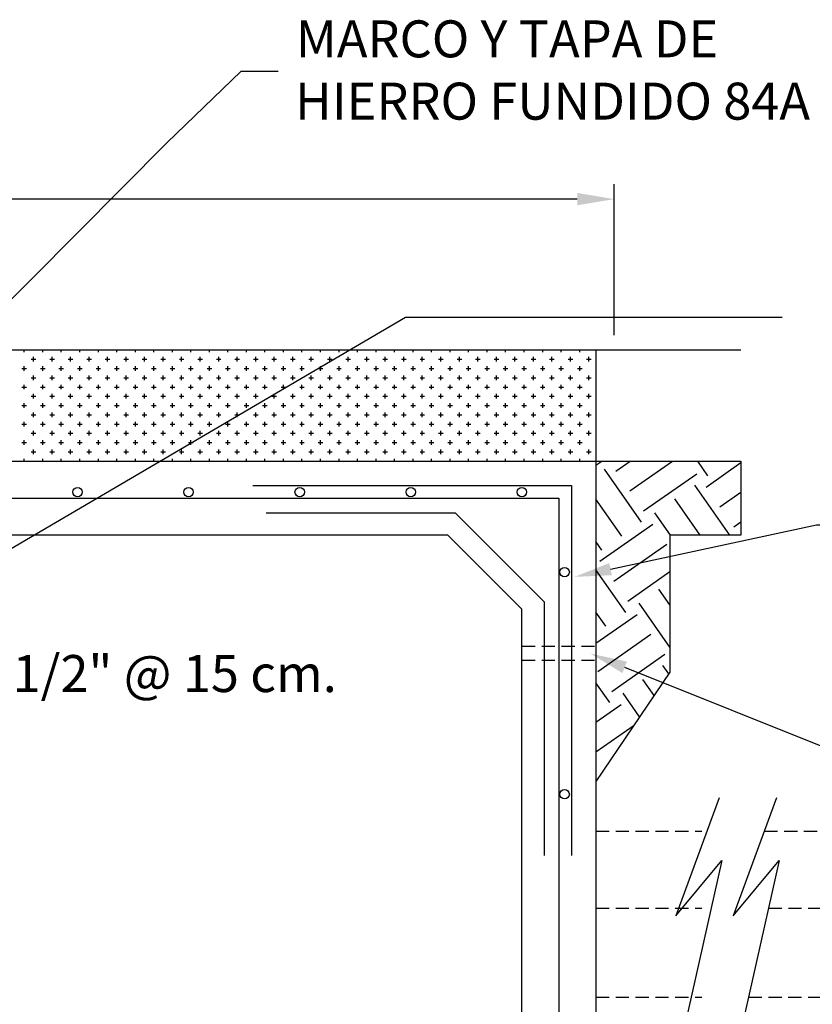
# Model space of a CAD drawing. Units: centimetres. Extents: x -200 to 4549, y 96 to 1364.
# Drawn here: x 3049 to 3199, y 442 to 628 of the extents above; entities that cross this region are included whole.
import ezdxf

# ---------------------------------------------------------------- set-up
doc = ezdxf.new("R2010")
doc.units = ezdxf.units.CM
doc.header["$LTSCALE"] = 10
doc.header["$MEASUREMENT"] = 0
doc.linetypes.add('HIDDEN', pattern=[0.375, 0.25, -0.125])
for name, color, linetype in [('COTAS', 7, 'CONTINUOUS'), ('HERRAJE', 13, 'CONTINUOUS'), ('PERFORACIONES', 132, 'CONTINUOUS'), ('PISO', 58, 'CONTINUOUS'), ('REGISTRO', 1, 'CONTINUOUS'), ('REGISTROS', 1, 'CONTINUOUS'), ('TEXTOS', 7, 'CONTINUOUS'), ('VARILLA', 30, 'CONTINUOUS')]:
    doc.layers.add(name, color=color, linetype=linetype)
doc.styles.get("Standard").update_dxf_attribs({"font": 'ERASMD.TTF'})

msp = doc.modelspace()

# ---------------------------------------------------------------- linework, layer by layer
at = {"layer": 'COTAS'}
for p, q in [((3161.672, 568.106), (3161.672, 596.639)), ((3154.672, 593.839), (2993.706, 593.839)), ((3181.499, 480.635), (3173.303, 458.286)), ((3192.345, 480.635), (3184.148, 458.286)), ((3182.012, 468.782), (3172.022, 424.241)), ((3173.303, 458.286), (3182.012, 468.782)), ((3192.857, 468.782), (3182.868, 424.241)), ((3184.148, 458.286), (3192.857, 468.782))]:
    msp.add_line(p, q, dxfattribs=at)
for points in [[(3043.057, 570.27), (3077.066, 604.477), (3091.114, 618.048), (3098.114, 618.048)], [(2996.344, 497.728), (3122.192, 571.543), (3193.395, 571.524)], [(3160.954, 523.867), (3199.901, 532.229), (3221.607, 532.229)], [(3163.626, 505.304), (3204.487, 488.918), (3212.559, 488.918)]]:
    msp.add_lwpolyline(points, dxfattribs=at)
for points in [[(3154.672, 595.006), (3154.672, 592.673), (3161.672, 593.839)], [(3161.199, 522.726), (3154.11, 522.397), (3160.709, 525.008)], [(3163.191, 504.221), (3157.129, 507.909), (3164.06, 506.387)]]:
    msp.add_solid(points, dxfattribs=at)
at = {"layer": 'HERRAJE', "lineweight": 30}
for p, q in [((3095.864, 534.506), (3131.589, 534.506)), ((3131.589, 534.506), (3148.389, 517.706)), ((3148.389, 517.706), (3148.389, 469.686))]:
    msp.add_line(p, q, dxfattribs=at)
at = {"layer": 'PERFORACIONES', "linetype": 'HIDDEN'}
for p, q in [((3144.189, 509.306), (3158.189, 509.306)), ((3144.189, 506.646), (3158.189, 506.646)), ((3158.189, 474.306), (3178.237, 474.306)), ((3190.024, 474.306), (3205.643, 474.306)), ((3158.189, 459.757), (3178.237, 459.757)), ((3190.833, 459.757), (3217.914, 459.757)), ((3158.189, 442.957), (3178.237, 442.957)), ((3187.065, 442.957), (3217.914, 442.957))]:
    msp.add_line(p, q, dxfattribs=at)
at = {"layer": 'PISO'}
for p, q in [((3158.189, 565.306), (3185.604, 565.306)), ((3158.189, 544.306), (3185.604, 544.306)), ((3158.189, 543.515), (3159.319, 544.306)), ((3161.944, 542.406), (3164.659, 544.306)), ((3164.579, 538.643), (3172.668, 544.306)), ((3179.381, 541.53), (3177.437, 544.306)), ((3179.005, 539.397), (3185.604, 544.018)), ((3183.144, 544.165), (3183.045, 544.306)), ((3185.604, 544.306), (3185.604, 530.306)), ((3166.838, 532.747), (3159.811, 542.782)), ((3167.214, 534.88), (3177.248, 541.906)), ((3183.501, 530.306), (3176.872, 539.773)), ((3181.64, 535.634), (3185.604, 538.41)), ((3163.075, 530.112), (3158.189, 537.09)), ((3177.893, 530.306), (3173.109, 537.138)), ((3172.285, 530.306), (3169.346, 534.504)), ((3184.275, 531.871), (3185.604, 532.802)), ((3158.936, 525.345), (3168.97, 532.371)), ((3159.312, 527.477), (3158.189, 529.081)), ((3185.604, 530.306), (3172.189, 530.306)), ((3172.189, 530.306), (3172.189, 504.393)), ((3161.57, 521.582), (3171.605, 528.608)), ((3163.829, 515.686), (3158.189, 523.742)), ((3164.205, 517.819), (3172.189, 523.409)), ((3172.189, 517.096), (3170.101, 520.077)), ((3172.189, 509.087), (3166.338, 517.443)), ((3160.066, 513.051), (3158.189, 515.733)), ((3158.189, 509.867), (3165.962, 515.31)), ((3158.562, 504.521), (3168.597, 511.547)), ((3161.197, 500.758), (3171.232, 507.784)), ((3171.967, 504.065), (3170.856, 505.651)), ((3172.189, 504.393), (3158.189, 483.697)), ((3169.211, 499.991), (3167.093, 503.017)), ((3160.821, 498.625), (3158.189, 502.384)), ((3166.456, 495.918), (3163.33, 500.382)), ((3158.189, 494.913), (3162.954, 498.249)), ((3158.189, 489.305), (3165.396, 494.351))]:
    msp.add_line(p, q, dxfattribs=at)
at = {"layer": 'REGISTRO', "linetype": 'Continuous'}
for p, q in [((3041.832, 565.306), (3158.189, 565.306)), ((3050.126, 564.869), (3050.126, 565.306)), ((3053.626, 564.869), (3053.626, 565.306)), ((3057.126, 564.869), (3057.126, 565.306)), ((3060.626, 564.869), (3060.626, 565.306)), ((3064.126, 564.869), (3064.126, 565.306)), ((3067.626, 564.869), (3067.626, 565.306)), ((3071.126, 564.869), (3071.126, 565.306)), ((3074.626, 564.869), (3074.626, 565.306)), ((3078.126, 564.869), (3078.126, 565.306)), ((3081.626, 564.869), (3081.626, 565.306)), ((3085.126, 564.869), (3085.126, 565.306)), ((3088.626, 564.869), (3088.626, 565.306)), ((3092.126, 564.869), (3092.126, 565.306)), ((3095.626, 564.869), (3095.626, 565.306)), ((3099.126, 564.869), (3099.126, 565.306)), ((3102.626, 564.869), (3102.626, 565.306)), ((3106.126, 564.869), (3106.126, 565.306)), ((3109.626, 564.869), (3109.626, 565.306)), ((3113.126, 564.869), (3113.126, 565.306)), ((3116.626, 564.869), (3116.626, 565.306)), ((3120.126, 564.869), (3120.126, 565.306)), ((3123.626, 564.869), (3123.626, 565.306)), ((3127.126, 564.869), (3127.126, 565.306)), ((3130.626, 564.869), (3130.626, 565.306)), ((3134.126, 564.869), (3134.126, 565.306)), ((3137.626, 564.869), (3137.626, 565.306)), ((3141.126, 564.869), (3141.126, 565.306)), ((3144.626, 564.869), (3144.626, 565.306)), ((3148.126, 564.869), (3148.126, 565.306)), ((3151.626, 564.869), (3151.626, 565.306)), ((3155.126, 564.869), (3155.126, 565.306)), ((3158.189, 565.306), (3158.189, 544.306)), ((3051.439, 563.556), (3052.314, 563.556)), ((3051.876, 563.119), (3051.876, 563.994)), ((3054.939, 563.556), (3055.814, 563.556)), ((3055.376, 563.119), (3055.376, 563.994)), ((3058.439, 563.556), (3059.314, 563.556)), ((3058.876, 563.119), (3058.876, 563.994)), ((3061.939, 563.556), (3062.814, 563.556)), ((3062.376, 563.119), (3062.376, 563.994)), ((3065.439, 563.556), (3066.314, 563.556)), ((3065.876, 563.119), (3065.876, 563.994)), ((3068.939, 563.556), (3069.814, 563.556)), ((3069.376, 563.119), (3069.376, 563.994)), ((3072.439, 563.556), (3073.314, 563.556)), ((3072.876, 563.119), (3072.876, 563.994)), ((3075.939, 563.556), (3076.814, 563.556)), ((3076.376, 563.119), (3076.376, 563.994)), ((3079.439, 563.556), (3080.314, 563.556)), ((3079.876, 563.119), (3079.876, 563.994)), ((3082.939, 563.556), (3083.814, 563.556)), ((3083.376, 563.119), (3083.376, 563.994)), ((3086.439, 563.556), (3087.314, 563.556)), ((3086.876, 563.119), (3086.876, 563.994)), ((3089.939, 563.556), (3090.814, 563.556)), ((3090.376, 563.119), (3090.376, 563.994)), ((3093.439, 563.556), (3094.314, 563.556)), ((3093.876, 563.119), (3093.876, 563.994)), ((3096.939, 563.556), (3097.814, 563.556)), ((3097.376, 563.119), (3097.376, 563.994)), ((3100.439, 563.556), (3101.314, 563.556)), ((3100.876, 563.119), (3100.876, 563.994)), ((3103.939, 563.556), (3104.814, 563.556)), ((3104.376, 563.119), (3104.376, 563.994)), ((3107.439, 563.556), (3108.314, 563.556)), ((3107.876, 563.119), (3107.876, 563.994)), ((3110.939, 563.556), (3111.814, 563.556)), ((3111.376, 563.119), (3111.376, 563.994)), ((3114.439, 563.556), (3115.314, 563.556)), ((3114.876, 563.119), (3114.876, 563.994)), ((3117.939, 563.556), (3118.814, 563.556)), ((3118.376, 563.119), (3118.376, 563.994)), ((3121.439, 563.556), (3122.314, 563.556)), ((3121.876, 563.119), (3121.876, 563.994)), ((3124.939, 563.556), (3125.814, 563.556)), ((3125.376, 563.119), (3125.376, 563.994)), ((3128.439, 563.556), (3129.314, 563.556)), ((3128.876, 563.119), (3128.876, 563.994)), ((3131.939, 563.556), (3132.814, 563.556)), ((3132.376, 563.119), (3132.376, 563.994)), ((3135.439, 563.556), (3136.314, 563.556)), ((3135.876, 563.119), (3135.876, 563.994)), ((3138.939, 563.556), (3139.814, 563.556)), ((3139.376, 563.119), (3139.376, 563.994)), ((3142.439, 563.556), (3143.314, 563.556)), ((3142.876, 563.119), (3142.876, 563.994)), ((3145.939, 563.556), (3146.814, 563.556)), ((3146.376, 563.119), (3146.376, 563.994)), ((3149.439, 563.556), (3150.314, 563.556)), ((3149.876, 563.119), (3149.876, 563.994)), ((3152.939, 563.556), (3153.814, 563.556)), ((3153.376, 563.119), (3153.376, 563.994)), ((3156.439, 563.556), (3157.314, 563.556)), ((3156.876, 563.119), (3156.876, 563.994)), ((3049.689, 561.806), (3050.564, 561.806)), ((3050.126, 561.369), (3050.126, 562.244)), ((3051.876, 559.619), (3051.876, 560.494)), ((3053.189, 561.806), (3054.064, 561.806)), ((3053.626, 561.369), (3053.626, 562.244)), ((3055.376, 559.619), (3055.376, 560.494)), ((3056.689, 561.806), (3057.564, 561.806)), ((3057.126, 561.369), (3057.126, 562.244)), ((3058.876, 559.619), (3058.876, 560.494)), ((3060.189, 561.806), (3061.064, 561.806)), ((3060.626, 561.369), (3060.626, 562.244)), ((3062.376, 559.619), (3062.376, 560.494)), ((3063.689, 561.806), (3064.564, 561.806)), ((3064.126, 561.369), (3064.126, 562.244)), ((3065.876, 559.619), (3065.876, 560.494)), ((3067.189, 561.806), (3068.064, 561.806)), ((3067.626, 561.369), (3067.626, 562.244)), ((3069.376, 559.619), (3069.376, 560.494)), ((3070.689, 561.806), (3071.564, 561.806)), ((3071.126, 561.369), (3071.126, 562.244)), ((3072.876, 559.619), (3072.876, 560.494)), ((3074.189, 561.806), (3075.064, 561.806)), ((3074.626, 561.369), (3074.626, 562.244)), ((3076.376, 559.619), (3076.376, 560.494)), ((3077.689, 561.806), (3078.564, 561.806)), ((3078.126, 561.369), (3078.126, 562.244)), ((3079.876, 559.619), (3079.876, 560.494)), ((3081.189, 561.806), (3082.064, 561.806)), ((3081.626, 561.369), (3081.626, 562.244)), ((3083.376, 559.619), (3083.376, 560.494)), ((3084.689, 561.806), (3085.564, 561.806)), ((3085.126, 561.369), (3085.126, 562.244)), ((3086.876, 559.619), (3086.876, 560.494)), ((3088.189, 561.806), (3089.064, 561.806)), ((3088.626, 561.369), (3088.626, 562.244)), ((3090.376, 559.619), (3090.376, 560.494)), ((3091.689, 561.806), (3092.564, 561.806)), ((3092.126, 561.369), (3092.126, 562.244)), ((3093.876, 559.619), (3093.876, 560.494)), ((3095.189, 561.806), (3096.064, 561.806)), ((3095.626, 561.369), (3095.626, 562.244)), ((3097.376, 559.619), (3097.376, 560.494)), ((3098.689, 561.806), (3099.564, 561.806)), ((3099.126, 561.369), (3099.126, 562.244)), ((3100.876, 559.619), (3100.876, 560.494)), ((3102.189, 561.806), (3103.064, 561.806)), ((3102.626, 561.369), (3102.626, 562.244)), ((3104.376, 559.619), (3104.376, 560.494)), ((3105.689, 561.806), (3106.564, 561.806)), ((3106.126, 561.369), (3106.126, 562.244)), ((3107.876, 559.619), (3107.876, 560.494)), ((3109.189, 561.806), (3110.064, 561.806)), ((3109.626, 561.369), (3109.626, 562.244)), ((3111.376, 559.619), (3111.376, 560.494)), ((3112.689, 561.806), (3113.564, 561.806)), ((3113.126, 561.369), (3113.126, 562.244)), ((3114.876, 559.619), (3114.876, 560.494)), ((3116.189, 561.806), (3117.064, 561.806)), ((3116.626, 561.369), (3116.626, 562.244)), ((3118.376, 559.619), (3118.376, 560.494)), ((3119.689, 561.806), (3120.564, 561.806)), ((3120.126, 561.369), (3120.126, 562.244)), ((3121.876, 559.619), (3121.876, 560.494)), ((3123.189, 561.806), (3124.064, 561.806)), ((3123.626, 561.369), (3123.626, 562.244)), ((3125.376, 559.619), (3125.376, 560.494)), ((3126.689, 561.806), (3127.564, 561.806)), ((3127.126, 561.369), (3127.126, 562.244)), ((3128.876, 559.619), (3128.876, 560.494)), ((3130.189, 561.806), (3131.064, 561.806)), ((3130.626, 561.369), (3130.626, 562.244)), ((3132.376, 559.619), (3132.376, 560.494)), ((3133.689, 561.806), (3134.564, 561.806)), ((3134.126, 561.369), (3134.126, 562.244)), ((3135.876, 559.619), (3135.876, 560.494)), ((3137.189, 561.806), (3138.064, 561.806)), ((3137.626, 561.369), (3137.626, 562.244)), ((3139.376, 559.619), (3139.376, 560.494)), ((3140.689, 561.806), (3141.564, 561.806)), ((3141.126, 561.369), (3141.126, 562.244)), ((3142.876, 559.619), (3142.876, 560.494)), ((3144.189, 561.806), (3145.064, 561.806)), ((3144.626, 561.369), (3144.626, 562.244)), ((3146.376, 559.619), (3146.376, 560.494)), ((3147.689, 561.806), (3148.564, 561.806)), ((3148.126, 561.369), (3148.126, 562.244)), ((3149.876, 559.619), (3149.876, 560.494)), ((3151.189, 561.806), (3152.064, 561.806)), ((3151.626, 561.369), (3151.626, 562.244)), ((3153.376, 559.619), (3153.376, 560.494)), ((3154.689, 561.806), (3155.564, 561.806)), ((3155.126, 561.369), (3155.126, 562.244)), ((3156.876, 559.619), (3156.876, 560.494)), ((3158.189, 561.806), (3158.189, 561.806)), ((3050.126, 557.869), (3050.126, 558.744)), ((3051.439, 560.056), (3052.314, 560.056)), ((3053.626, 557.869), (3053.626, 558.744)), ((3054.939, 560.056), (3055.814, 560.056)), ((3057.126, 557.869), (3057.126, 558.744)), ((3058.439, 560.056), (3059.314, 560.056)), ((3060.626, 557.869), (3060.626, 558.744)), ((3061.939, 560.056), (3062.814, 560.056)), ((3064.126, 557.869), (3064.126, 558.744)), ((3065.439, 560.056), (3066.314, 560.056)), ((3067.626, 557.869), (3067.626, 558.744)), ((3068.939, 560.056), (3069.814, 560.056)), ((3071.126, 557.869), (3071.126, 558.744)), ((3072.439, 560.056), (3073.314, 560.056)), ((3074.626, 557.869), (3074.626, 558.744)), ((3075.939, 560.056), (3076.814, 560.056)), ((3078.126, 557.869), (3078.126, 558.744)), ((3079.439, 560.056), (3080.314, 560.056)), ((3081.626, 557.869), (3081.626, 558.744)), ((3082.939, 560.056), (3083.814, 560.056)), ((3085.126, 557.869), (3085.126, 558.744)), ((3086.439, 560.056), (3087.314, 560.056)), ((3088.626, 557.869), (3088.626, 558.744)), ((3089.939, 560.056), (3090.814, 560.056)), ((3092.126, 557.869), (3092.126, 558.744)), ((3093.439, 560.056), (3094.314, 560.056)), ((3095.626, 557.869), (3095.626, 558.744)), ((3096.939, 560.056), (3097.814, 560.056)), ((3099.126, 557.869), (3099.126, 558.744)), ((3100.439, 560.056), (3101.314, 560.056)), ((3102.626, 557.869), (3102.626, 558.744)), ((3103.939, 560.056), (3104.814, 560.056)), ((3106.126, 557.869), (3106.126, 558.744)), ((3107.439, 560.056), (3108.314, 560.056)), ((3109.626, 557.869), (3109.626, 558.744)), ((3110.939, 560.056), (3111.814, 560.056)), ((3113.126, 557.869), (3113.126, 558.744)), ((3114.439, 560.056), (3115.314, 560.056)), ((3116.626, 557.869), (3116.626, 558.744)), ((3117.939, 560.056), (3118.814, 560.056)), ((3120.126, 557.869), (3120.126, 558.744)), ((3121.439, 560.056), (3122.314, 560.056)), ((3123.626, 557.869), (3123.626, 558.744)), ((3124.939, 560.056), (3125.814, 560.056)), ((3127.126, 557.869), (3127.126, 558.744)), ((3128.439, 560.056), (3129.314, 560.056)), ((3130.626, 557.869), (3130.626, 558.744)), ((3131.939, 560.056), (3132.814, 560.056)), ((3134.126, 557.869), (3134.126, 558.744)), ((3135.439, 560.056), (3136.314, 560.056)), ((3137.626, 557.869), (3137.626, 558.744)), ((3138.939, 560.056), (3139.814, 560.056)), ((3141.126, 557.869), (3141.126, 558.744)), ((3142.439, 560.056), (3143.314, 560.056)), ((3144.626, 557.869), (3144.626, 558.744)), ((3145.939, 560.056), (3146.814, 560.056)), ((3148.126, 557.869), (3148.126, 558.744)), ((3149.439, 560.056), (3150.314, 560.056)), ((3151.626, 557.869), (3151.626, 558.744)), ((3152.939, 560.056), (3153.814, 560.056)), ((3155.126, 557.869), (3155.126, 558.744)), ((3156.439, 560.056), (3157.314, 560.056)), ((3049.689, 558.306), (3050.564, 558.306)), ((3051.876, 556.119), (3051.876, 556.994)), ((3053.189, 558.306), (3054.064, 558.306)), ((3055.376, 556.119), (3055.376, 556.994)), ((3056.689, 558.306), (3057.564, 558.306)), ((3058.876, 556.119), (3058.876, 556.994)), ((3060.189, 558.306), (3061.064, 558.306)), ((3062.376, 556.119), (3062.376, 556.994)), ((3063.689, 558.306), (3064.564, 558.306)), ((3065.876, 556.119), (3065.876, 556.994)), ((3067.189, 558.306), (3068.064, 558.306)), ((3069.376, 556.119), (3069.376, 556.994)), ((3070.689, 558.306), (3071.564, 558.306)), ((3072.876, 556.119), (3072.876, 556.994)), ((3074.189, 558.306), (3075.064, 558.306)), ((3076.376, 556.119), (3076.376, 556.994)), ((3077.689, 558.306), (3078.564, 558.306)), ((3079.876, 556.119), (3079.876, 556.994)), ((3081.189, 558.306), (3082.064, 558.306)), ((3083.376, 556.119), (3083.376, 556.994)), ((3084.689, 558.306), (3085.564, 558.306)), ((3086.876, 556.119), (3086.876, 556.994)), ((3088.189, 558.306), (3089.064, 558.306)), ((3090.376, 556.119), (3090.376, 556.994)), ((3091.689, 558.306), (3092.564, 558.306)), ((3093.876, 556.119), (3093.876, 556.994)), ((3095.189, 558.306), (3096.064, 558.306)), ((3097.376, 556.119), (3097.376, 556.994)), ((3098.689, 558.306), (3099.564, 558.306)), ((3100.876, 556.119), (3100.876, 556.994)), ((3102.189, 558.306), (3103.064, 558.306)), ((3104.376, 556.119), (3104.376, 556.994)), ((3105.689, 558.306), (3106.564, 558.306)), ((3107.876, 556.119), (3107.876, 556.994)), ((3109.189, 558.306), (3110.064, 558.306)), ((3111.376, 556.119), (3111.376, 556.994)), ((3112.689, 558.306), (3113.564, 558.306)), ((3114.876, 556.119), (3114.876, 556.994)), ((3116.189, 558.306), (3117.064, 558.306)), ((3118.376, 556.119), (3118.376, 556.994)), ((3119.689, 558.306), (3120.564, 558.306)), ((3121.876, 556.119), (3121.876, 556.994)), ((3123.189, 558.306), (3124.064, 558.306)), ((3125.376, 556.119), (3125.376, 556.994)), ((3126.689, 558.306), (3127.564, 558.306)), ((3128.876, 556.119), (3128.876, 556.994)), ((3130.189, 558.306), (3131.064, 558.306)), ((3132.376, 556.119), (3132.376, 556.994)), ((3133.689, 558.306), (3134.564, 558.306)), ((3135.876, 556.119), (3135.876, 556.994)), ((3137.189, 558.306), (3138.064, 558.306)), ((3139.376, 556.119), (3139.376, 556.994)), ((3140.689, 558.306), (3141.564, 558.306)), ((3142.876, 556.119), (3142.876, 556.994)), ((3144.189, 558.306), (3145.064, 558.306)), ((3146.376, 556.119), (3146.376, 556.994)), ((3147.689, 558.306), (3148.564, 558.306)), ((3149.876, 556.119), (3149.876, 556.994)), ((3151.189, 558.306), (3152.064, 558.306)), ((3153.376, 556.119), (3153.376, 556.994)), ((3154.689, 558.306), (3155.564, 558.306)), ((3156.876, 556.119), (3156.876, 556.994)), ((3158.189, 558.306), (3158.189, 558.306)), ((3050.126, 554.369), (3050.126, 555.244)), ((3051.439, 556.556), (3052.314, 556.556)), ((3053.626, 554.369), (3053.626, 555.244)), ((3054.939, 556.556), (3055.814, 556.556)), ((3057.126, 554.369), (3057.126, 555.244)), ((3058.439, 556.556), (3059.314, 556.556)), ((3060.626, 554.369), (3060.626, 555.244)), ((3061.939, 556.556), (3062.814, 556.556)), ((3064.126, 554.369), (3064.126, 555.244)), ((3065.439, 556.556), (3066.314, 556.556)), ((3067.626, 554.369), (3067.626, 555.244)), ((3068.939, 556.556), (3069.814, 556.556)), ((3071.126, 554.369), (3071.126, 555.244)), ((3072.439, 556.556), (3073.314, 556.556)), ((3074.626, 554.369), (3074.626, 555.244)), ((3075.939, 556.556), (3076.814, 556.556)), ((3078.126, 554.369), (3078.126, 555.244)), ((3079.439, 556.556), (3080.314, 556.556)), ((3081.626, 554.369), (3081.626, 555.244)), ((3082.939, 556.556), (3083.814, 556.556)), ((3085.126, 554.369), (3085.126, 555.244)), ((3086.439, 556.556), (3087.314, 556.556)), ((3088.626, 554.369), (3088.626, 555.244)), ((3089.939, 556.556), (3090.814, 556.556)), ((3092.126, 554.369), (3092.126, 555.244)), ((3093.439, 556.556), (3094.314, 556.556)), ((3095.626, 554.369), (3095.626, 555.244)), ((3096.939, 556.556), (3097.814, 556.556)), ((3099.126, 554.369), (3099.126, 555.244)), ((3100.439, 556.556), (3101.314, 556.556)), ((3102.626, 554.369), (3102.626, 555.244)), ((3103.939, 556.556), (3104.814, 556.556)), ((3106.126, 554.369), (3106.126, 555.244)), ((3107.439, 556.556), (3108.314, 556.556)), ((3109.626, 554.369), (3109.626, 555.244)), ((3110.939, 556.556), (3111.814, 556.556)), ((3113.126, 554.369), (3113.126, 555.244)), ((3114.439, 556.556), (3115.314, 556.556)), ((3116.626, 554.369), (3116.626, 555.244)), ((3117.939, 556.556), (3118.814, 556.556)), ((3120.126, 554.369), (3120.126, 555.244)), ((3121.439, 556.556), (3122.314, 556.556)), ((3123.626, 554.369), (3123.626, 555.244)), ((3124.939, 556.556), (3125.814, 556.556)), ((3127.126, 554.369), (3127.126, 555.244)), ((3128.439, 556.556), (3129.314, 556.556)), ((3130.626, 554.369), (3130.626, 555.244)), ((3131.939, 556.556), (3132.814, 556.556)), ((3134.126, 554.369), (3134.126, 555.244)), ((3135.439, 556.556), (3136.314, 556.556)), ((3137.626, 554.369), (3137.626, 555.244)), ((3138.939, 556.556), (3139.814, 556.556)), ((3141.126, 554.369), (3141.126, 555.244)), ((3142.439, 556.556), (3143.314, 556.556)), ((3144.626, 554.369), (3144.626, 555.244)), ((3145.939, 556.556), (3146.814, 556.556)), ((3148.126, 554.369), (3148.126, 555.244)), ((3149.439, 556.556), (3150.314, 556.556)), ((3151.626, 554.369), (3151.626, 555.244)), ((3152.939, 556.556), (3153.814, 556.556)), ((3155.126, 554.369), (3155.126, 555.244)), ((3156.439, 556.556), (3157.314, 556.556)), ((3049.689, 554.806), (3050.564, 554.806)), ((3051.439, 553.056), (3052.314, 553.056)), ((3051.876, 552.619), (3051.876, 553.494)), ((3053.189, 554.806), (3054.064, 554.806)), ((3054.939, 553.056), (3055.814, 553.056)), ((3055.376, 552.619), (3055.376, 553.494)), ((3056.689, 554.806), (3057.564, 554.806)), ((3058.439, 553.056), (3059.314, 553.056)), ((3058.876, 552.619), (3058.876, 553.494)), ((3060.189, 554.806), (3061.064, 554.806)), ((3061.939, 553.056), (3062.814, 553.056)), ((3062.376, 552.619), (3062.376, 553.494)), ((3063.689, 554.806), (3064.564, 554.806)), ((3065.439, 553.056), (3066.314, 553.056)), ((3065.876, 552.619), (3065.876, 553.494)), ((3067.189, 554.806), (3068.064, 554.806)), ((3068.939, 553.056), (3069.814, 553.056)), ((3069.376, 552.619), (3069.376, 553.494)), ((3070.689, 554.806), (3071.564, 554.806)), ((3072.439, 553.056), (3073.314, 553.056)), ((3072.876, 552.619), (3072.876, 553.494)), ((3074.189, 554.806), (3075.064, 554.806)), ((3075.939, 553.056), (3076.814, 553.056)), ((3076.376, 552.619), (3076.376, 553.494)), ((3077.689, 554.806), (3078.564, 554.806)), ((3079.439, 553.056), (3080.314, 553.056)), ((3079.876, 552.619), (3079.876, 553.494)), ((3081.189, 554.806), (3082.064, 554.806)), ((3082.939, 553.056), (3083.814, 553.056)), ((3083.376, 552.619), (3083.376, 553.494)), ((3084.689, 554.806), (3085.564, 554.806)), ((3086.439, 553.056), (3087.314, 553.056)), ((3086.876, 552.619), (3086.876, 553.494)), ((3088.189, 554.806), (3089.064, 554.806)), ((3089.939, 553.056), (3090.814, 553.056)), ((3090.376, 552.619), (3090.376, 553.494)), ((3091.689, 554.806), (3092.564, 554.806)), ((3093.439, 553.056), (3094.314, 553.056)), ((3093.876, 552.619), (3093.876, 553.494)), ((3095.189, 554.806), (3096.064, 554.806)), ((3096.939, 553.056), (3097.814, 553.056)), ((3097.376, 552.619), (3097.376, 553.494)), ((3098.689, 554.806), (3099.564, 554.806)), ((3100.439, 553.056), (3101.314, 553.056)), ((3100.876, 552.619), (3100.876, 553.494)), ((3102.189, 554.806), (3103.064, 554.806)), ((3103.939, 553.056), (3104.814, 553.056)), ((3104.376, 552.619), (3104.376, 553.494)), ((3105.689, 554.806), (3106.564, 554.806)), ((3107.439, 553.056), (3108.314, 553.056)), ((3107.876, 552.619), (3107.876, 553.494)), ((3109.189, 554.806), (3110.064, 554.806)), ((3110.939, 553.056), (3111.814, 553.056)), ((3111.376, 552.619), (3111.376, 553.494)), ((3112.689, 554.806), (3113.564, 554.806)), ((3114.439, 553.056), (3115.314, 553.056)), ((3114.876, 552.619), (3114.876, 553.494)), ((3116.189, 554.806), (3117.064, 554.806)), ((3117.939, 553.056), (3118.814, 553.056)), ((3118.376, 552.619), (3118.376, 553.494)), ((3119.689, 554.806), (3120.564, 554.806)), ((3121.439, 553.056), (3122.314, 553.056)), ((3121.876, 552.619), (3121.876, 553.494)), ((3123.189, 554.806), (3124.064, 554.806)), ((3124.939, 553.056), (3125.814, 553.056)), ((3125.376, 552.619), (3125.376, 553.494)), ((3126.689, 554.806), (3127.564, 554.806)), ((3128.439, 553.056), (3129.314, 553.056)), ((3128.876, 552.619), (3128.876, 553.494)), ((3130.189, 554.806), (3131.064, 554.806)), ((3131.939, 553.056), (3132.814, 553.056)), ((3132.376, 552.619), (3132.376, 553.494)), ((3133.689, 554.806), (3134.564, 554.806)), ((3135.439, 553.056), (3136.314, 553.056)), ((3135.876, 552.619), (3135.876, 553.494)), ((3137.189, 554.806), (3138.064, 554.806)), ((3138.939, 553.056), (3139.814, 553.056)), ((3139.376, 552.619), (3139.376, 553.494)), ((3140.689, 554.806), (3141.564, 554.806)), ((3142.439, 553.056), (3143.314, 553.056)), ((3142.876, 552.619), (3142.876, 553.494)), ((3144.189, 554.806), (3145.064, 554.806)), ((3145.939, 553.056), (3146.814, 553.056)), ((3146.376, 552.619), (3146.376, 553.494)), ((3147.689, 554.806), (3148.564, 554.806)), ((3149.439, 553.056), (3150.314, 553.056)), ((3149.876, 552.619), (3149.876, 553.494)), ((3151.189, 554.806), (3152.064, 554.806)), ((3152.939, 553.056), (3153.814, 553.056)), ((3153.376, 552.619), (3153.376, 553.494)), ((3154.689, 554.806), (3155.564, 554.806)), ((3156.439, 553.056), (3157.314, 553.056)), ((3156.876, 552.619), (3156.876, 553.494)), ((3158.189, 554.806), (3158.189, 554.806)), ((3049.689, 551.306), (3050.564, 551.306)), ((3050.126, 550.869), (3050.126, 551.744)), ((3053.189, 551.306), (3054.064, 551.306)), ((3053.626, 550.869), (3053.626, 551.744)), ((3056.689, 551.306), (3057.564, 551.306)), ((3057.126, 550.869), (3057.126, 551.744)), ((3060.189, 551.306), (3061.064, 551.306)), ((3060.626, 550.869), (3060.626, 551.744)), ((3063.689, 551.306), (3064.564, 551.306)), ((3064.126, 550.869), (3064.126, 551.744)), ((3067.189, 551.306), (3068.064, 551.306)), ((3067.626, 550.869), (3067.626, 551.744)), ((3070.689, 551.306), (3071.564, 551.306)), ((3071.126, 550.869), (3071.126, 551.744)), ((3074.189, 551.306), (3075.064, 551.306)), ((3074.626, 550.869), (3074.626, 551.744)), ((3077.689, 551.306), (3078.564, 551.306)), ((3078.126, 550.869), (3078.126, 551.744)), ((3081.189, 551.306), (3082.064, 551.306)), ((3081.626, 550.869), (3081.626, 551.744)), ((3084.689, 551.306), (3085.564, 551.306)), ((3085.126, 550.869), (3085.126, 551.744)), ((3088.189, 551.306), (3089.064, 551.306)), ((3088.626, 550.869), (3088.626, 551.744)), ((3091.689, 551.306), (3092.564, 551.306)), ((3092.126, 550.869), (3092.126, 551.744)), ((3095.189, 551.306), (3096.064, 551.306)), ((3095.626, 550.869), (3095.626, 551.744)), ((3098.689, 551.306), (3099.564, 551.306)), ((3099.126, 550.869), (3099.126, 551.744)), ((3102.189, 551.306), (3103.064, 551.306)), ((3102.626, 550.869), (3102.626, 551.744)), ((3105.689, 551.306), (3106.564, 551.306)), ((3106.126, 550.869), (3106.126, 551.744)), ((3109.189, 551.306), (3110.064, 551.306)), ((3109.626, 550.869), (3109.626, 551.744)), ((3112.689, 551.306), (3113.564, 551.306)), ((3113.126, 550.869), (3113.126, 551.744)), ((3116.189, 551.306), (3117.064, 551.306)), ((3116.626, 550.869), (3116.626, 551.744)), ((3119.689, 551.306), (3120.564, 551.306)), ((3120.126, 550.869), (3120.126, 551.744)), ((3123.189, 551.306), (3124.064, 551.306)), ((3123.626, 550.869), (3123.626, 551.744)), ((3126.689, 551.306), (3127.564, 551.306)), ((3127.126, 550.869), (3127.126, 551.744)), ((3130.189, 551.306), (3131.064, 551.306)), ((3130.626, 550.869), (3130.626, 551.744)), ((3133.689, 551.306), (3134.564, 551.306)), ((3134.126, 550.869), (3134.126, 551.744)), ((3137.189, 551.306), (3138.064, 551.306)), ((3137.626, 550.869), (3137.626, 551.744)), ((3140.689, 551.306), (3141.564, 551.306)), ((3141.126, 550.869), (3141.126, 551.744)), ((3144.189, 551.306), (3145.064, 551.306)), ((3144.626, 550.869), (3144.626, 551.744)), ((3147.689, 551.306), (3148.564, 551.306)), ((3148.126, 550.869), (3148.126, 551.744)), ((3151.189, 551.306), (3152.064, 551.306)), ((3151.626, 550.869), (3151.626, 551.744)), ((3154.689, 551.306), (3155.564, 551.306)), ((3155.126, 550.869), (3155.126, 551.744)), ((3158.189, 551.306), (3158.189, 551.306)), ((3051.439, 549.556), (3052.314, 549.556)), ((3051.876, 549.119), (3051.876, 549.994)), ((3054.939, 549.556), (3055.814, 549.556)), ((3055.376, 549.119), (3055.376, 549.994)), ((3058.439, 549.556), (3059.314, 549.556)), ((3058.876, 549.119), (3058.876, 549.994)), ((3061.939, 549.556), (3062.814, 549.556)), ((3062.376, 549.119), (3062.376, 549.994)), ((3065.439, 549.556), (3066.314, 549.556)), ((3065.876, 549.119), (3065.876, 549.994)), ((3068.939, 549.556), (3069.814, 549.556)), ((3069.376, 549.119), (3069.376, 549.994)), ((3072.439, 549.556), (3073.314, 549.556)), ((3072.876, 549.119), (3072.876, 549.994)), ((3075.939, 549.556), (3076.814, 549.556)), ((3076.376, 549.119), (3076.376, 549.994)), ((3079.439, 549.556), (3080.314, 549.556)), ((3079.876, 549.119), (3079.876, 549.994)), ((3082.939, 549.556), (3083.814, 549.556)), ((3083.376, 549.119), (3083.376, 549.994)), ((3086.439, 549.556), (3087.314, 549.556)), ((3086.876, 549.119), (3086.876, 549.994)), ((3089.939, 549.556), (3090.814, 549.556)), ((3090.376, 549.119), (3090.376, 549.994)), ((3093.439, 549.556), (3094.314, 549.556)), ((3093.876, 549.119), (3093.876, 549.994)), ((3096.939, 549.556), (3097.814, 549.556)), ((3097.376, 549.119), (3097.376, 549.994)), ((3100.439, 549.556), (3101.314, 549.556)), ((3100.876, 549.119), (3100.876, 549.994)), ((3103.939, 549.556), (3104.814, 549.556)), ((3104.376, 549.119), (3104.376, 549.994)), ((3107.439, 549.556), (3108.314, 549.556)), ((3107.876, 549.119), (3107.876, 549.994)), ((3110.939, 549.556), (3111.814, 549.556)), ((3111.376, 549.119), (3111.376, 549.994)), ((3114.439, 549.556), (3115.314, 549.556)), ((3114.876, 549.119), (3114.876, 549.994)), ((3117.939, 549.556), (3118.814, 549.556)), ((3118.376, 549.119), (3118.376, 549.994)), ((3121.439, 549.556), (3122.314, 549.556)), ((3121.876, 549.119), (3121.876, 549.994)), ((3124.939, 549.556), (3125.814, 549.556)), ((3125.376, 549.119), (3125.376, 549.994)), ((3128.439, 549.556), (3129.314, 549.556)), ((3128.876, 549.119), (3128.876, 549.994)), ((3131.939, 549.556), (3132.814, 549.556)), ((3132.376, 549.119), (3132.376, 549.994)), ((3135.439, 549.556), (3136.314, 549.556)), ((3135.876, 549.119), (3135.876, 549.994)), ((3138.939, 549.556), (3139.814, 549.556)), ((3139.376, 549.119), (3139.376, 549.994)), ((3142.439, 549.556), (3143.314, 549.556)), ((3142.876, 549.119), (3142.876, 549.994)), ((3145.939, 549.556), (3146.814, 549.556)), ((3146.376, 549.119), (3146.376, 549.994)), ((3149.439, 549.556), (3150.314, 549.556)), ((3149.876, 549.119), (3149.876, 549.994)), ((3152.939, 549.556), (3153.814, 549.556)), ((3153.376, 549.119), (3153.376, 549.994)), ((3156.439, 549.556), (3157.314, 549.556)), ((3156.876, 549.119), (3156.876, 549.994)), ((3049.689, 547.806), (3050.564, 547.806)), ((3050.126, 547.369), (3050.126, 548.244)), ((3053.189, 547.806), (3054.064, 547.806)), ((3053.626, 547.369), (3053.626, 548.244)), ((3056.689, 547.806), (3057.564, 547.806)), ((3057.126, 547.369), (3057.126, 548.244)), ((3060.189, 547.806), (3061.064, 547.806)), ((3060.626, 547.369), (3060.626, 548.244)), ((3063.689, 547.806), (3064.564, 547.806)), ((3064.126, 547.369), (3064.126, 548.244)), ((3067.189, 547.806), (3068.064, 547.806)), ((3067.626, 547.369), (3067.626, 548.244)), ((3070.689, 547.806), (3071.564, 547.806)), ((3071.126, 547.369), (3071.126, 548.244)), ((3074.189, 547.806), (3075.064, 547.806)), ((3074.626, 547.369), (3074.626, 548.244)), ((3077.689, 547.806), (3078.564, 547.806)), ((3078.126, 547.369), (3078.126, 548.244)), ((3081.189, 547.806), (3082.064, 547.806)), ((3081.626, 547.369), (3081.626, 548.244)), ((3084.689, 547.806), (3085.564, 547.806)), ((3085.126, 547.369), (3085.126, 548.244)), ((3088.189, 547.806), (3089.064, 547.806)), ((3088.626, 547.369), (3088.626, 548.244)), ((3091.689, 547.806), (3092.564, 547.806)), ((3092.126, 547.369), (3092.126, 548.244)), ((3095.189, 547.806), (3096.064, 547.806)), ((3095.626, 547.369), (3095.626, 548.244)), ((3098.689, 547.806), (3099.564, 547.806)), ((3099.126, 547.369), (3099.126, 548.244)), ((3102.189, 547.806), (3103.064, 547.806)), ((3102.626, 547.369), (3102.626, 548.244)), ((3105.689, 547.806), (3106.564, 547.806)), ((3106.126, 547.369), (3106.126, 548.244)), ((3109.189, 547.806), (3110.064, 547.806)), ((3109.626, 547.369), (3109.626, 548.244)), ((3112.689, 547.806), (3113.564, 547.806)), ((3113.126, 547.369), (3113.126, 548.244)), ((3116.189, 547.806), (3117.064, 547.806)), ((3116.626, 547.369), (3116.626, 548.244)), ((3119.689, 547.806), (3120.564, 547.806)), ((3120.126, 547.369), (3120.126, 548.244)), ((3123.189, 547.806), (3124.064, 547.806)), ((3123.626, 547.369), (3123.626, 548.244)), ((3126.689, 547.806), (3127.564, 547.806)), ((3127.126, 547.369), (3127.126, 548.244)), ((3130.189, 547.806), (3131.064, 547.806)), ((3130.626, 547.369), (3130.626, 548.244)), ((3133.689, 547.806), (3134.564, 547.806)), ((3134.126, 547.369), (3134.126, 548.244)), ((3137.189, 547.806), (3138.064, 547.806)), ((3137.626, 547.369), (3137.626, 548.244)), ((3140.689, 547.806), (3141.564, 547.806)), ((3141.126, 547.369), (3141.126, 548.244)), ((3144.189, 547.806), (3145.064, 547.806)), ((3144.626, 547.369), (3144.626, 548.244)), ((3147.689, 547.806), (3148.564, 547.806)), ((3148.126, 547.369), (3148.126, 548.244)), ((3151.189, 547.806), (3152.064, 547.806)), ((3151.626, 547.369), (3151.626, 548.244)), ((3154.689, 547.806), (3155.564, 547.806)), ((3155.126, 547.369), (3155.126, 548.244)), ((3158.189, 547.806), (3158.189, 547.806)), ((3051.439, 546.056), (3052.314, 546.056)), ((3051.876, 545.619), (3051.876, 546.494)), ((3054.939, 546.056), (3055.814, 546.056)), ((3055.376, 545.619), (3055.376, 546.494)), ((3058.439, 546.056), (3059.314, 546.056)), ((3058.876, 545.619), (3058.876, 546.494)), ((3061.939, 546.056), (3062.814, 546.056)), ((3062.376, 545.619), (3062.376, 546.494)), ((3065.439, 546.056), (3066.314, 546.056)), ((3065.876, 545.619), (3065.876, 546.494)), ((3068.939, 546.056), (3069.814, 546.056)), ((3069.376, 545.619), (3069.376, 546.494)), ((3072.439, 546.056), (3073.314, 546.056)), ((3072.876, 545.619), (3072.876, 546.494)), ((3075.939, 546.056), (3076.814, 546.056)), ((3076.376, 545.619), (3076.376, 546.494)), ((3079.439, 546.056), (3080.314, 546.056)), ((3079.876, 545.619), (3079.876, 546.494)), ((3082.939, 546.056), (3083.814, 546.056)), ((3083.376, 545.619), (3083.376, 546.494)), ((3086.439, 546.056), (3087.314, 546.056)), ((3086.876, 545.619), (3086.876, 546.494)), ((3089.939, 546.056), (3090.814, 546.056)), ((3090.376, 545.619), (3090.376, 546.494)), ((3093.439, 546.056), (3094.314, 546.056)), ((3093.876, 545.619), (3093.876, 546.494)), ((3096.939, 546.056), (3097.814, 546.056)), ((3097.376, 545.619), (3097.376, 546.494)), ((3100.439, 546.056), (3101.314, 546.056)), ((3100.876, 545.619), (3100.876, 546.494)), ((3103.939, 546.056), (3104.814, 546.056)), ((3104.376, 545.619), (3104.376, 546.494)), ((3107.439, 546.056), (3108.314, 546.056)), ((3107.876, 545.619), (3107.876, 546.494)), ((3110.939, 546.056), (3111.814, 546.056)), ((3111.376, 545.619), (3111.376, 546.494)), ((3114.439, 546.056), (3115.314, 546.056)), ((3114.876, 545.619), (3114.876, 546.494)), ((3117.939, 546.056), (3118.814, 546.056)), ((3118.376, 545.619), (3118.376, 546.494)), ((3121.439, 546.056), (3122.314, 546.056)), ((3121.876, 545.619), (3121.876, 546.494)), ((3124.939, 546.056), (3125.814, 546.056)), ((3125.376, 545.619), (3125.376, 546.494)), ((3128.439, 546.056), (3129.314, 546.056)), ((3128.876, 545.619), (3128.876, 546.494)), ((3131.939, 546.056), (3132.814, 546.056)), ((3132.376, 545.619), (3132.376, 546.494)), ((3135.439, 546.056), (3136.314, 546.056)), ((3135.876, 545.619), (3135.876, 546.494)), ((3138.939, 546.056), (3139.814, 546.056)), ((3139.376, 545.619), (3139.376, 546.494)), ((3142.439, 546.056), (3143.314, 546.056)), ((3142.876, 545.619), (3142.876, 546.494)), ((3145.939, 546.056), (3146.814, 546.056)), ((3146.376, 545.619), (3146.376, 546.494)), ((3149.439, 546.056), (3150.314, 546.056)), ((3149.876, 545.619), (3149.876, 546.494)), ((3152.939, 546.056), (3153.814, 546.056)), ((3153.376, 545.619), (3153.376, 546.494)), ((3156.439, 546.056), (3157.314, 546.056)), ((3156.876, 545.619), (3156.876, 546.494)), ((3050.126, 544.306), (3050.126, 544.744)), ((3053.626, 544.306), (3053.626, 544.744)), ((3057.126, 544.306), (3057.126, 544.744)), ((3060.626, 544.306), (3060.626, 544.744)), ((3064.126, 544.306), (3064.126, 544.744)), ((3067.626, 544.306), (3067.626, 544.744)), ((3071.126, 544.306), (3071.126, 544.744)), ((3074.626, 544.306), (3074.626, 544.744)), ((3078.126, 544.306), (3078.126, 544.744)), ((3081.626, 544.306), (3081.626, 544.744)), ((3085.126, 544.306), (3085.126, 544.744)), ((3088.626, 544.306), (3088.626, 544.744)), ((3092.126, 544.306), (3092.126, 544.744)), ((3095.626, 544.306), (3095.626, 544.744)), ((3099.126, 544.306), (3099.126, 544.744)), ((3102.626, 544.306), (3102.626, 544.744)), ((3106.126, 544.306), (3106.126, 544.744)), ((3109.626, 544.306), (3109.626, 544.744)), ((3113.126, 544.306), (3113.126, 544.744)), ((3116.626, 544.306), (3116.626, 544.744)), ((3120.126, 544.306), (3120.126, 544.744)), ((3123.626, 544.306), (3123.626, 544.744)), ((3127.126, 544.306), (3127.126, 544.744)), ((3130.626, 544.306), (3130.626, 544.744)), ((3134.126, 544.306), (3134.126, 544.744)), ((3137.626, 544.306), (3137.626, 544.744)), ((3141.126, 544.306), (3141.126, 544.744)), ((3144.626, 544.306), (3144.626, 544.744)), ((3148.126, 544.306), (3148.126, 544.744)), ((3151.626, 544.306), (3151.626, 544.744)), ((3155.126, 544.306), (3155.126, 544.744))]:
    msp.add_line(p, q, dxfattribs=at)
at = {"layer": 'REGISTROS'}
for p, q in [((3038.822, 544.306), (3158.189, 544.306)), ((3158.189, 544.306), (3158.189, 334.306)), ((3130.189, 530.306), (3038.822, 530.306)), ((3144.189, 516.306), (3130.189, 530.306)), ((3144.189, 355.306), (3144.189, 516.306))]:
    msp.add_line(p, q, dxfattribs=at)
at = {"layer": 'VARILLA'}
for p, q in [((3093.344, 539.686), (3153.569, 539.686)), ((3153.569, 539.686), (3153.569, 469.686)), ((2801.189, 537.306), (3151.189, 537.306)), ((3151.189, 537.306), (3151.189, 341.306))]:
    msp.add_line(p, q, dxfattribs=at)
for centre in [(3060.189, 538.423), (3081.189, 538.423), (3102.189, 538.423), (3123.189, 538.423), (3144.189, 538.423), (3152.282, 523.306), (3152.282, 481.306)]:
    msp.add_circle(centre, 0.889, dxfattribs=at)

# ---------------------------------------------------------------- texts
at = {"layer": 'TEXTOS'}
for s, p in [('MARCO Y TAPA DE', (3101.457, 620.642)), ('HIERRO FUNDIDO 84A', (3101.319, 608.863)), ('Ø DE 1/2" @ 15 cm.', (3024.36, 500.62))]:
    msp.add_text(s, height=7, dxfattribs=at).set_placement(p)

doc.saveas('drawing.dxf')
